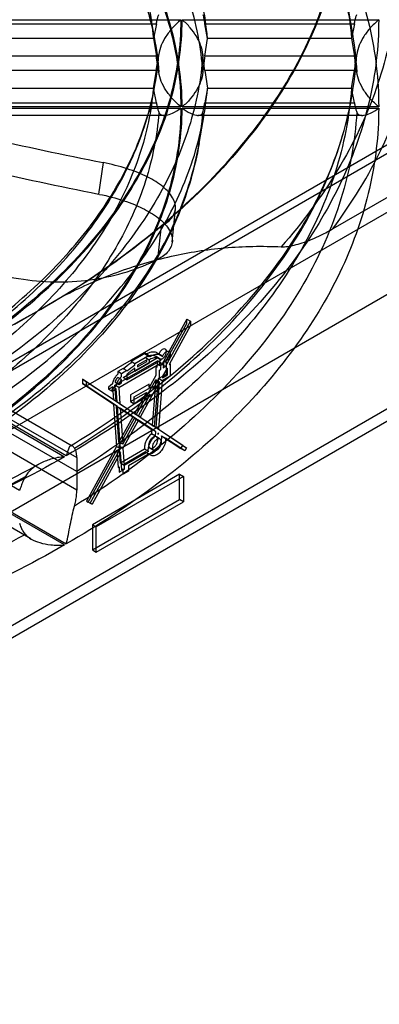
# Model space of a CAD drawing. Units: millimetres. Extents: x 15 to 119, y 36 to 151.
# Drawn here: x 93 to 103, y 40 to 67 of the extents above; entities that cross this region are included whole.
import ezdxf

# ---------------------------------------------------------------- set-up
doc = ezdxf.new("R2010")
doc.units = ezdxf.units.MM
doc.header["$LTSCALE"] = 12.176302
doc.layers.add('INTFCLR_39', color=7, linetype='CONTINUOUS')

msp = doc.modelspace()

# ---------------------------------------------------------------- linework, layer by layer
at = {"layer": 'INTFCLR_39', "color": 7, "linetype": 'Continuous'}
for p, q in [((80.234, 50.374), (110.993, 68.132)), ((80.446, 50.251), (111.205, 68.01)), ((101.736, 67.347), (101.874, 66.552)), ((96.264, 67.031), (96.401, 66.236)), ((91.648, 66.889), (97.112, 66.889)), ((92.27, 66.782), (96.431, 66.782)), ((96.431, 66.782), (96.349, 66.376)), ((97.148, 66.889), (102.612, 66.889)), ((97.777, 66.782), (101.936, 66.782)), ((97.851, 66.376), (97.777, 66.782)), ((101.936, 66.782), (101.855, 66.376)), ((73.658, 42.413), (115.306, 66.459)), ((96.349, 66.376), (92.343, 66.376)), ((96.349, 66.376), (96.431, 65.879)), ((97.777, 65.879), (97.851, 66.376)), ((101.855, 66.376), (97.851, 66.376)), ((101.855, 66.376), (101.936, 65.879)), ((96.431, 65.879), (92.27, 65.879)), ((101.936, 65.879), (97.777, 65.879)), ((96.431, 65.487), (92.27, 65.487)), ((96.349, 64.99), (96.431, 65.487)), ((101.936, 65.487), (97.777, 65.487)), ((97.777, 65.487), (97.851, 64.99)), ((101.855, 64.99), (101.936, 65.487)), ((96.264, 64.335), (96.401, 65.13)), ((92.343, 64.99), (96.349, 64.99)), ((96.431, 64.583), (96.349, 64.99)), ((97.851, 64.99), (97.777, 64.583)), ((97.851, 64.99), (101.855, 64.99)), ((101.936, 64.583), (101.855, 64.99)), ((92.27, 64.583), (96.431, 64.583)), ((97.777, 64.583), (101.936, 64.583)), ((107.352, 64.56), (101.336, 61.087)), ((101.736, 64.019), (101.874, 64.814)), ((97.112, 64.477), (91.648, 64.477)), ((91.648, 64.439), (97.112, 64.439)), ((102.612, 64.477), (97.148, 64.477)), ((97.148, 64.439), (102.612, 64.439)), ((116.65, 64.05), (74.294, 39.596)), ((79.067, 47.822), (107.352, 64.152)), ((96.654, 64.237), (92.085, 64.237)), ((102.156, 64.237), (97.587, 64.237)), ((97.619, 63.453), (97.756, 64.248)), ((116.443, 63.592), (74.794, 39.547)), ((94.95, 62.926), (94.82, 62.051)), ((96.875, 60.721), (96.961, 61.635)), ((96.474, 60.242), (96.571, 61.171)), ((93.928, 59.26), (93.209, 58.845)), ((93.209, 58.845), (92.491, 58.43)), ((97.275, 58.58), (96.582, 57.322)), ((97.275, 58.58), (97.381, 58.518)), ((97.275, 58.46), (97.275, 58.58)), ((96.679, 57.378), (97.275, 58.46)), ((96.688, 57.261), (97.381, 58.518)), ((97.381, 58.399), (96.785, 57.316)), ((97.381, 58.518), (97.381, 58.399)), ((95.508, 56.955), (96.455, 57.502)), ((95.614, 56.893), (96.561, 57.44)), ((96.13, 57.632), (95.727, 57.4)), ((96.236, 57.571), (95.833, 57.338)), ((96.165, 57.449), (95.904, 57.298)), ((96.13, 57.632), (96.236, 57.571)), ((96.13, 57.592), (96.13, 57.632)), ((96.236, 57.53), (96.13, 57.592)), ((96.13, 57.509), (96.236, 57.448)), ((96.165, 57.4), (96.165, 57.449)), ((96.236, 57.571), (96.236, 57.53)), ((96.236, 57.448), (96.236, 57.359)), ((96.511, 57.484), (96.405, 57.545)), ((96.561, 57.44), (96.455, 57.502)), ((96.565, 57.574), (96.459, 57.635)), ((96.502, 57.602), (96.608, 57.541)), ((96.518, 57.285), (96.534, 57.475)), ((95.281, 56.743), (96.462, 57.424)), ((95.508, 57.208), (95.359, 57.122)), ((95.388, 56.681), (96.568, 57.363)), ((95.508, 57.208), (95.614, 57.147)), ((95.508, 57.192), (95.508, 57.208)), ((95.833, 57.338), (95.727, 57.4)), ((95.727, 57.4), (95.727, 57.359)), ((96.236, 57.359), (95.833, 57.126)), ((95.833, 57.298), (95.833, 57.338)), ((95.833, 57.126), (95.833, 57.216)), ((95.904, 57.249), (96.165, 57.4)), ((95.904, 57.298), (95.904, 57.249)), ((96.447, 57.244), (96.413, 57.224)), ((96.413, 57.224), (96.413, 57.015)), ((96.462, 57.424), (96.447, 57.244)), ((96.568, 57.363), (96.462, 57.424)), ((96.582, 57.322), (96.518, 57.285)), ((96.519, 57.163), (96.553, 57.183)), ((96.519, 56.954), (96.519, 57.163)), ((96.553, 57.183), (96.568, 57.363)), ((96.688, 57.261), (96.582, 57.322)), ((96.719, 57.197), (96.606, 56.992)), ((96.64, 57.413), (96.624, 57.224)), ((96.624, 57.224), (96.688, 57.261)), ((96.71, 57.396), (96.679, 57.378)), ((96.71, 57.053), (96.71, 57.396)), ((96.745, 57.212), (96.719, 57.197)), ((96.745, 57.032), (96.745, 57.212)), ((96.785, 57.316), (96.816, 57.334)), ((96.816, 57.334), (96.816, 56.991)), ((90.017, 56.987), (93.881, 54.756)), ((93.927, 54.783), (90.063, 57.014)), ((94.376, 56.906), (94.482, 56.845)), ((95.236, 56.339), (94.376, 56.906)), ((94.376, 56.906), (94.376, 56.786)), ((95.465, 57.061), (95.359, 57.122)), ((95.359, 57.122), (95.359, 57.049)), ((95.465, 56.898), (95.359, 56.959)), ((95.614, 57.147), (95.465, 57.061)), ((95.465, 56.987), (95.465, 57.061)), ((95.465, 56.808), (95.465, 56.898)), ((95.614, 56.893), (95.508, 56.955)), ((95.614, 57.147), (95.614, 57.13)), ((95.614, 57.046), (95.614, 56.893)), ((95.874, 55.919), (96.413, 56.895)), ((96.413, 57.015), (96.229, 56.682)), ((96.335, 56.62), (96.519, 56.954)), ((96.381, 55.585), (96.489, 56.925)), ((96.519, 56.834), (96.413, 56.895)), ((96.413, 56.895), (96.415, 56.883)), ((96.489, 56.925), (96.71, 57.053)), ((96.595, 56.864), (96.489, 56.925)), ((96.816, 56.991), (96.595, 56.864)), ((96.602, 56.95), (96.745, 57.032)), ((96.606, 56.992), (96.602, 56.95)), ((90.98, 56.857), (94.093, 55.059)), ((94.482, 56.725), (94.376, 56.786)), ((94.376, 56.786), (95.244, 56.214)), ((94.482, 56.845), (95.342, 56.278)), ((94.482, 56.845), (94.482, 56.725)), ((95.35, 56.153), (94.482, 56.725)), ((95.209, 56.782), (95.097, 56.684)), ((95.097, 56.636), (95.211, 56.702)), ((95.097, 56.684), (95.097, 56.636)), ((95.097, 56.636), (95.204, 56.575)), ((95.204, 56.622), (95.315, 56.721)), ((95.204, 56.575), (95.317, 56.64)), ((95.204, 56.575), (95.204, 56.622)), ((95.317, 56.64), (95.211, 56.702)), ((95.211, 56.702), (95.236, 56.339)), ((95.388, 56.681), (95.281, 56.743)), ((95.313, 56.288), (95.281, 56.743)), ((95.284, 56.826), (95.39, 56.764)), ((95.342, 56.278), (95.317, 56.64)), ((95.388, 56.681), (95.419, 56.227)), ((95.39, 56.764), (95.465, 56.808)), ((96.229, 56.775), (95.713, 56.477)), ((95.819, 56.416), (96.335, 56.714)), ((96.519, 56.834), (95.98, 55.857)), ((96.229, 56.682), (96.229, 56.775)), ((96.415, 56.883), (96.316, 55.627)), ((96.335, 56.714), (96.335, 56.62)), ((96.422, 55.566), (96.521, 56.822)), ((96.595, 56.864), (96.487, 55.524)), ((96.521, 56.822), (96.519, 56.834)), ((91.279, 56.429), (94.219, 54.731)), ((95.713, 56.289), (96.153, 56.543)), ((95.713, 56.477), (95.713, 56.289)), ((95.819, 56.228), (96.259, 56.482)), ((95.819, 56.228), (95.819, 56.416)), ((96.153, 56.543), (95.826, 55.951)), ((95.932, 55.889), (96.259, 56.482)), ((96.153, 56.543), (96.259, 56.482)), ((95.35, 56.153), (95.244, 56.214)), ((95.244, 56.214), (95.325, 55.043)), ((95.419, 56.227), (95.313, 56.288)), ((95.826, 55.951), (95.313, 56.288)), ((95.322, 56.163), (95.428, 56.102)), ((95.322, 56.163), (95.777, 55.863)), ((95.391, 55.162), (95.322, 56.163)), ((95.432, 54.982), (95.35, 56.153)), ((95.419, 56.227), (95.932, 55.889)), ((95.883, 55.802), (95.428, 56.102)), ((95.428, 56.102), (95.497, 55.101)), ((95.713, 56.289), (95.819, 56.228)), ((94.217, 54.344), (91.386, 55.978)), ((95.777, 55.863), (95.391, 55.162)), ((95.398, 55.056), (95.826, 55.831)), ((95.497, 55.101), (95.883, 55.802)), ((95.826, 55.831), (95.777, 55.863)), ((95.98, 55.857), (95.826, 55.951)), ((95.932, 55.77), (95.826, 55.831)), ((95.826, 55.831), (96.307, 55.514)), ((96.316, 55.627), (95.874, 55.919)), ((95.98, 55.857), (96.422, 55.566)), ((94.219, 53.827), (91.279, 55.525)), ((95.932, 55.77), (95.504, 54.995)), ((96.413, 55.452), (95.932, 55.77)), ((96.316, 55.627), (96.422, 55.566)), ((97.164, 55.068), (96.381, 55.585)), ((96.487, 55.524), (96.422, 55.566)), ((96.487, 55.524), (97.27, 55.007)), ((92.632, 53.814), (89.691, 55.512)), ((96.307, 55.514), (96.298, 55.398)), ((96.298, 55.398), (96.404, 55.336)), ((96.404, 55.336), (96.413, 55.452)), ((96.538, 55.245), (96.432, 55.306)), ((96.477, 55.41), (96.475, 55.38)), ((96.505, 55.392), (96.477, 55.41)), ((96.579, 55.335), (96.685, 55.273)), ((96.579, 55.335), (97.113, 54.983)), ((97.219, 54.922), (96.685, 55.273)), ((95.325, 55.043), (94.487, 53.523)), ((94.593, 53.462), (95.432, 54.982)), ((95.325, 55.043), (95.432, 54.982)), ((95.497, 55.101), (95.391, 55.162)), ((95.398, 55.056), (95.504, 54.995)), ((95.432, 54.576), (95.398, 55.056)), ((95.504, 54.995), (95.538, 54.514)), ((96.358, 54.933), (96.252, 54.994)), ((97.113, 54.983), (97.164, 55.068)), ((97.219, 54.922), (97.113, 54.983)), ((97.164, 55.068), (97.27, 55.007)), ((97.27, 55.007), (97.219, 54.922)), ((94.219, 54.731), (94.217, 54.344)), ((94.539, 53.497), (95.333, 54.937)), ((95.439, 54.876), (94.645, 53.436)), ((95.439, 54.876), (95.333, 54.937)), ((95.333, 54.937), (95.366, 54.456)), ((96.105, 54.965), (95.432, 54.576)), ((95.472, 54.395), (95.439, 54.876)), ((96.211, 54.903), (95.538, 54.514)), ((95.55, 54.562), (96.13, 54.897)), ((96.236, 54.836), (95.656, 54.501)), ((96.211, 54.903), (96.105, 54.965)), ((93.881, 52.307), (90.017, 54.538)), ((90.063, 54.564), (93.927, 52.334)), ((95.366, 54.456), (95.401, 54.477)), ((95.401, 54.477), (95.401, 54.33)), ((95.538, 54.514), (95.432, 54.576)), ((95.55, 54.415), (95.55, 54.562)), ((95.656, 54.501), (95.656, 54.354)), ((92.947, 52.474), (89.833, 54.271)), ((94.217, 54.344), (94.219, 53.827)), ((97.077, 54.268), (94.652, 52.868)), ((97.183, 54.207), (94.758, 52.807)), ((95.401, 54.33), (95.55, 54.415)), ((95.508, 54.415), (95.472, 54.395)), ((95.508, 54.268), (95.508, 54.415)), ((95.656, 54.354), (95.508, 54.268)), ((97.077, 54.268), (97.183, 54.207)), ((97.077, 53.566), (97.077, 54.268)), ((97.183, 54.207), (97.183, 53.505)), ((94.487, 53.523), (94.539, 53.497)), ((94.487, 53.523), (94.645, 53.436)), ((94.645, 53.436), (94.593, 53.462)), ((94.652, 52.166), (97.077, 53.566)), ((94.758, 52.105), (97.183, 53.505)), ((97.183, 53.505), (97.077, 53.566)), ((94.758, 52.807), (94.652, 52.868)), ((94.652, 52.868), (94.652, 52.166)), ((94.758, 52.105), (94.758, 52.807)), ((94.652, 52.166), (94.758, 52.105))]:
    msp.add_line(p, q, dxfattribs=at)
for centre, radius, start, end in [((77.058, 68.67), 19.633, 350.6668, 351.9717), ((84.578, 68.31), 17.586, 350.7605, 352.2165), ((77.056, 62.695), 19.635, 8.0286, 9.3332), ((84.576, 63.055), 17.588, 7.7838, 9.2396), ((114.765, 163.446), 102.454, 255.11414, 258.84844), ((114.242, 160.362), 100.21, 255.01706, 258.82522), ((93.937, 57.568), 4.569, 78.5852, 78.8626), ((96.451, 57.084), 0.601, 120.015, 122.3649), ((96.399, 57.084), 0.503, 120.0135, 122.3335), ((96.558, 57.022), 0.602, 120.0132, 122.3631), ((96.505, 57.023), 0.503, 120.0135, 122.3335), ((100.989, 50.24), 8.853, 126.4729, 128.2579), ((101.065, 50.219), 8.803, 126.4678, 128.263)]:
    msp.add_arc(centre, radius, start, end, dxfattribs=at)
for points, knots in [([(93.209, 58.845), (94.121, 59.371), (95.82, 60.488), (98.027, 62.426), (99.753, 64.531), (100.959, 66.769), (101.611, 69.099), (101.685, 71.467), (101.178, 73.812), (100.109, 76.077), (98.511, 78.22), (96.422, 80.203), (94.793, 81.353), (93.915, 81.897)], [0, 0, 0, 0, 0.107453, 0.206883, 0.298654, 0.383897, 0.464575, 0.543369, 0.623295, 0.707165, 0.797144, 0.894574, 1, 1, 1, 1]), ([(93.928, 81.904), (94.869, 81.321), (96.607, 80.083), (98.8, 77.93), (100.42, 75.596), (101.42, 73.127), (101.759, 70.582), (101.42, 68.037), (100.42, 65.567), (98.8, 63.233), (96.607, 61.08), (94.869, 59.843), (93.928, 59.26)], [0, 0, 0, 0, 0.116238, 0.222999, 0.321088, 0.412417, 0.500001, 0.587584, 0.678914, 0.777002, 0.883762, 1, 1, 1, 1]), ([(94.217, 77.022), (95.102, 76.467), (96.743, 75.293), (98.839, 73.27), (100.431, 71.085), (101.48, 68.778), (101.798, 67.167), (101.855, 66.376)], [0, 0, 0, 0, 0.230931, 0.444189, 0.641081, 0.824705, 1, 1, 1, 1]), ([(93.927, 76.583), (94.81, 76.072), (96.463, 74.992), (98.634, 73.133), (100.374, 71.12), (101.65, 68.983), (102.432, 66.756), (102.611, 65.227), (102.612, 64.477)], [0, 0, 0, 0, 0.196409, 0.37913, 0.548637, 0.70653, 0.855652, 1, 1, 1, 1]), ([(94.046, 76.306), (94.79, 75.857), (96.305, 74.839), (98.35, 73.063), (100.06, 71.024), (101.277, 68.855), (101.742, 67.315), (101.874, 66.552)], [0, 0, 0, 0, 0.20238, 0.424309, 0.629023, 0.81939, 1, 1, 1, 1]), ([(94.155, 76.375), (95.073, 75.808), (96.773, 74.609), (98.941, 72.533), (100.58, 70.286), (101.647, 67.91), (101.956, 66.251), (102.002, 65.437)], [0, 0, 0, 0, 0.231595, 0.445102, 0.641848, 0.825077, 1, 1, 1, 1]), ([(99.905, 76.33), (100.488, 75.662), (101.519, 74.276), (102.614, 72.002), (103.171, 69.649), (103.171, 67.269), (102.614, 64.916), (101.519, 62.642), (100.489, 61.256), (99.905, 60.587)], [0, 0, 0, 0, 0.153205, 0.296402, 0.43292, 0.567082, 0.7036, 0.846796, 1, 1, 1, 1]), ([(97.851, 66.376), (97.795, 67.045), (97.513, 68.407), (96.618, 70.355), (95.273, 72.203), (93.509, 73.917), (92.13, 74.914), (91.386, 75.387)], [0, 0, 0, 0, 0.175603, 0.359543, 0.55655, 0.769607, 1, 1, 1, 1]), ([(101.336, 61.087), (101.865, 61.8), (102.777, 63.277), (103.645, 65.676), (103.939, 68.132), (103.645, 70.589), (102.777, 72.988), (101.865, 74.465), (101.336, 75.178)], [0, 0, 0, 0, 0.175365, 0.340473, 0.499999, 0.659526, 0.824634, 1, 1, 1, 1]), ([(90.324, 74.774), (91.015, 74.332), (92.296, 73.401), (93.936, 71.803), (95.189, 70.081), (96.026, 68.267), (96.294, 66.999), (96.349, 66.376)], [0, 0, 0, 0, 0.230143, 0.443106, 0.640165, 0.824252, 1, 1, 1, 1]), ([(97.723, 65.437), (97.677, 66.12), (97.407, 67.512), (96.504, 69.505), (95.129, 71.392), (93.316, 73.138), (91.896, 74.149), (91.129, 74.628)], [0, 0, 0, 0, 0.175178, 0.35868, 0.555528, 0.768863, 1, 1, 1, 1]), ([(90.038, 74.337), (90.895, 73.842), (92.477, 72.783), (94.484, 70.92), (95.973, 68.884), (96.897, 66.72), (97.111, 65.211), (97.112, 64.477)], [0, 0, 0, 0, 0.234091, 0.448528, 0.644692, 0.826406, 1, 1, 1, 1]), ([(97.148, 64.477), (97.146, 65.212), (96.932, 66.723), (96.007, 68.891), (94.516, 70.93), (92.506, 72.796), (90.921, 73.855), (90.063, 74.352)], [0, 0, 0, 0, 0.173593, 0.355308, 0.551471, 0.765909, 1, 1, 1, 1]), ([(90.263, 74.128), (90.987, 73.675), (92.327, 72.717), (94.038, 71.066), (95.338, 69.282), (96.193, 67.399), (96.453, 66.083), (96.499, 65.437)], [0, 0, 0, 0, 0.230974, 0.444249, 0.641132, 0.824729, 1, 1, 1, 1]), ([(90.156, 74.059), (90.729, 73.71), (91.925, 72.903), (93.553, 71.49), (94.934, 69.845), (95.918, 68.096), (96.295, 66.853), (96.401, 66.236)], [0, 0, 0, 0, 0.195295, 0.419237, 0.625698, 0.817694, 1, 1, 1, 1]), ([(84.177, 73.661), (84.056, 72.66), (83.977, 70.694), (84.418, 67.856), (85.389, 65.298), (86.818, 63.113), (88.596, 61.403), (90.584, 60.214), (92.657, 59.597), (94.682, 59.579), (95.923, 59.967), (96.474, 60.242)], [0, 0, 0, 0, 0.138225, 0.26793, 0.391051, 0.510494, 0.622736, 0.72622, 0.825241, 0.915573, 1, 1, 1, 1]), ([(96.431, 66.782), (96.438, 66.817), (96.452, 66.882), (96.474, 66.969), (96.49, 67.021), (96.499, 67.043)], [0, 0, 0, 0, 0.395863, 0.73107, 1, 1, 1, 1]), ([(97.723, 67.043), (97.729, 67.02), (97.741, 66.968), (97.759, 66.881), (97.771, 66.817), (97.777, 66.782)], [0, 0, 0, 0, 0.265818, 0.601182, 1, 1, 1, 1]), ([(101.936, 66.782), (101.943, 66.817), (101.957, 66.882), (101.978, 66.969), (101.994, 67.021), (102.002, 67.043)], [0, 0, 0, 0, 0.396192, 0.731418, 1, 1, 1, 1]), ([(97.112, 66.889), (97.111, 66.155), (96.897, 64.646), (95.974, 62.481), (94.484, 60.445), (92.478, 58.582), (90.895, 57.524), (90.038, 57.028)], [0, 0, 0, 0, 0.1736, 0.355311, 0.551468, 0.765901, 1, 1, 1, 1]), ([(90.063, 57.014), (90.921, 57.511), (92.506, 58.57), (94.516, 60.436), (96.007, 62.475), (96.932, 64.643), (97.146, 66.154), (97.148, 66.889)], [0, 0, 0, 0, 0.234099, 0.448532, 0.644689, 0.8264, 1, 1, 1, 1]), ([(102.612, 66.889), (102.611, 66.139), (102.432, 64.61), (101.65, 62.383), (100.374, 60.245), (98.634, 58.233), (96.463, 56.374), (94.81, 55.294), (93.927, 54.783)], [0, 0, 0, 0, 0.144352, 0.293473, 0.451363, 0.620867, 0.803586, 1, 1, 1, 1]), ([(97.112, 66.889), (97.028, 66.823), (96.877, 66.679), (96.695, 66.44), (96.563, 66.191), (96.511, 66.016), (96.499, 65.928)], [0, 0, 0, 0, 0.276668, 0.532868, 0.772793, 1, 1, 1, 1]), ([(97.723, 65.928), (97.714, 66.017), (97.67, 66.194), (97.548, 66.444), (97.375, 66.683), (97.23, 66.824), (97.148, 66.889)], [0, 0, 0, 0, 0.231711, 0.472356, 0.726666, 1, 1, 1, 1]), ([(102.612, 66.889), (102.528, 66.823), (102.378, 66.68), (102.197, 66.44), (102.065, 66.191), (102.014, 66.016), (102.002, 65.928)], [0, 0, 0, 0, 0.276622, 0.532791, 0.772752, 1, 1, 1, 1]), ([(90.264, 57.238), (90.987, 57.691), (92.327, 58.649), (94.038, 60.3), (95.338, 62.084), (96.194, 63.967), (96.453, 65.283), (96.499, 65.928)], [0, 0, 0, 0, 0.230974, 0.444248, 0.641131, 0.824729, 1, 1, 1, 1]), ([(97.723, 65.928), (97.677, 65.245), (97.407, 63.853), (96.504, 61.86), (95.129, 59.974), (93.316, 58.228), (91.896, 57.216), (91.129, 56.738)], [0, 0, 0, 0, 0.175179, 0.35868, 0.555528, 0.768863, 1, 1, 1, 1]), ([(94.155, 54.991), (95.073, 55.557), (96.773, 56.756), (98.941, 58.832), (100.58, 61.08), (101.647, 63.456), (101.956, 65.115), (102.002, 65.928)], [0, 0, 0, 0, 0.231594, 0.445102, 0.641848, 0.825077, 1, 1, 1, 1]), ([(97.777, 65.487), (97.77, 65.534), (97.757, 65.63), (97.739, 65.777), (97.728, 65.878), (97.723, 65.928)], [0, 0, 0, 0, 0.32062, 0.656101, 1, 1, 1, 1]), ([(97.777, 65.879), (97.77, 65.832), (97.757, 65.736), (97.739, 65.588), (97.728, 65.488), (97.723, 65.437)], [0, 0, 0, 0, 0.32062, 0.656102, 1, 1, 1, 1]), ([(97.112, 64.477), (97.028, 64.543), (96.877, 64.686), (96.695, 64.926), (96.563, 65.174), (96.511, 65.35), (96.499, 65.437)], [0, 0, 0, 0, 0.276668, 0.532869, 0.772793, 1, 1, 1, 1]), ([(97.723, 65.437), (97.714, 65.349), (97.67, 65.172), (97.548, 64.921), (97.375, 64.683), (97.23, 64.541), (97.148, 64.477)], [0, 0, 0, 0, 0.231711, 0.472357, 0.726666, 1, 1, 1, 1]), ([(102.612, 64.477), (102.528, 64.543), (102.378, 64.686), (102.197, 64.926), (102.065, 65.174), (102.014, 65.35), (102.002, 65.437)], [0, 0, 0, 0, 0.276623, 0.532792, 0.772752, 1, 1, 1, 1]), ([(90.156, 57.306), (90.729, 57.655), (91.925, 58.463), (93.553, 59.876), (94.934, 61.521), (95.918, 63.27), (96.295, 64.513), (96.401, 65.13)], [0, 0, 0, 0, 0.195294, 0.419236, 0.625697, 0.817694, 1, 1, 1, 1]), ([(96.349, 64.99), (96.294, 64.366), (96.026, 63.099), (95.189, 61.284), (93.936, 59.563), (92.296, 57.965), (91.015, 57.033), (90.324, 56.592)], [0, 0, 0, 0, 0.175748, 0.359836, 0.556895, 0.769857, 1, 1, 1, 1]), ([(91.386, 55.978), (92.13, 56.451), (93.509, 57.449), (95.273, 59.163), (96.619, 61.011), (97.513, 62.959), (97.796, 64.321), (97.851, 64.99)], [0, 0, 0, 0, 0.230393, 0.443449, 0.640456, 0.824397, 1, 1, 1, 1]), ([(101.855, 64.99), (101.798, 64.199), (101.48, 62.587), (100.431, 60.281), (98.839, 58.096), (96.743, 56.073), (95.102, 54.899), (94.217, 54.344)], [0, 0, 0, 0, 0.175296, 0.358919, 0.555811, 0.76907, 1, 1, 1, 1]), ([(94.046, 55.06), (94.79, 55.509), (96.305, 56.527), (98.35, 58.303), (100.06, 60.342), (101.277, 62.51), (101.742, 64.05), (101.874, 64.814)], [0, 0, 0, 0, 0.202379, 0.424308, 0.629023, 0.81939, 1, 1, 1, 1]), ([(96.431, 64.583), (96.438, 64.548), (96.452, 64.484), (96.474, 64.397), (96.49, 64.345), (96.499, 64.322)], [0, 0, 0, 0, 0.395863, 0.73107, 1, 1, 1, 1]), ([(97.723, 64.322), (97.729, 64.345), (97.741, 64.397), (97.759, 64.484), (97.771, 64.548), (97.777, 64.583)], [0, 0, 0, 0, 0.265818, 0.601182, 1, 1, 1, 1]), ([(101.936, 64.583), (101.943, 64.548), (101.957, 64.484), (101.978, 64.397), (101.994, 64.345), (102.002, 64.322)], [0, 0, 0, 0, 0.396193, 0.731418, 1, 1, 1, 1]), ([(97.112, 64.439), (97.111, 63.705), (96.897, 62.197), (95.974, 60.032), (94.484, 57.996), (92.478, 56.133), (90.895, 55.075), (90.038, 54.579)], [0, 0, 0, 0, 0.173594, 0.355308, 0.551472, 0.765909, 1, 1, 1, 1]), ([(90.063, 54.564), (90.921, 55.061), (92.506, 56.121), (94.516, 57.986), (96.007, 60.025), (96.932, 62.193), (97.146, 63.704), (97.148, 64.439)], [0, 0, 0, 0, 0.234091, 0.448528, 0.644692, 0.826406, 1, 1, 1, 1]), ([(96.499, 64.322), (96.453, 63.677), (96.194, 62.361), (95.338, 60.478), (94.038, 58.694), (92.327, 57.043), (90.987, 56.085), (90.264, 55.632)], [0, 0, 0, 0, 0.175271, 0.358869, 0.555751, 0.769026, 1, 1, 1, 1]), ([(91.129, 55.132), (91.896, 55.61), (93.316, 56.622), (95.129, 58.367), (96.504, 60.254), (97.407, 62.247), (97.677, 63.639), (97.723, 64.322)], [0, 0, 0, 0, 0.231135, 0.444471, 0.641319, 0.82482, 1, 1, 1, 1]), ([(102.612, 64.439), (102.611, 63.689), (102.432, 62.161), (101.65, 59.933), (100.374, 57.796), (98.634, 55.783), (96.463, 53.924), (94.81, 52.844), (93.927, 52.334)], [0, 0, 0, 0, 0.144349, 0.29347, 0.451363, 0.62087, 0.803591, 1, 1, 1, 1]), ([(102.002, 64.322), (101.956, 63.509), (101.647, 61.85), (100.58, 59.474), (98.941, 57.226), (96.773, 55.15), (95.073, 53.951), (94.155, 53.385)], [0, 0, 0, 0, 0.174923, 0.358152, 0.554898, 0.768405, 1, 1, 1, 1]), ([(96.499, 64.322), (96.51, 64.291), (96.576, 64.233), (96.722, 64.235), (96.909, 64.298), (97.04, 64.383), (97.112, 64.439)], [0, 0, 0, 0, 0.145599, 0.333605, 0.604509, 1, 1, 1, 1]), ([(97.148, 64.439), (97.219, 64.383), (97.346, 64.3), (97.523, 64.235), (97.661, 64.233), (97.716, 64.293), (97.723, 64.322)], [0, 0, 0, 0, 0.410721, 0.681388, 0.860854, 1, 1, 1, 1]), ([(102.002, 64.322), (102.013, 64.291), (102.078, 64.233), (102.223, 64.235), (102.41, 64.299), (102.541, 64.383), (102.612, 64.439)], [0, 0, 0, 0, 0.145206, 0.332618, 0.603619, 1, 1, 1, 1]), ([(97.619, 63.453), (97.502, 62.778), (97.098, 61.41), (96.038, 59.471), (94.535, 57.641), (92.746, 56.069), (91.426, 55.174), (90.789, 54.787)], [0, 0, 0, 0, 0.181095, 0.373151, 0.579942, 0.803293, 1, 1, 1, 1]), ([(96.571, 61.171), (96.678, 61.224), (96.865, 61.346), (97.001, 61.661), (96.888, 61.994), (96.603, 62.287), (96.168, 62.554), (95.602, 62.775), (95.177, 62.881), (94.95, 62.926)], [0, 0, 0, 0, 0.112668, 0.204155, 0.300836, 0.425952, 0.586326, 0.780341, 1, 1, 1, 1]), ([(94.852, 62.044), (95.081, 61.998), (95.509, 61.889), (96.079, 61.66), (96.517, 61.386), (96.804, 61.085), (96.915, 60.744), (96.776, 60.422), (96.584, 60.296), (96.474, 60.242)], [0, 0, 0, 0, 0.217361, 0.411176, 0.570963, 0.696119, 0.793594, 0.885847, 1, 1, 1, 1]), ([(99.905, 60.587), (99.961, 60.585), (100.083, 60.593), (100.278, 60.632), (100.5, 60.698), (100.752, 60.793), (101.036, 60.922), (101.232, 61.027), (101.336, 61.087)], [0, 0, 0, 0, 0.109649, 0.238732, 0.38892, 0.563438, 0.765643, 1, 1, 1, 1]), ([(93.928, 59.26), (94.384, 59.491), (95.337, 59.912), (96.815, 60.353), (98.353, 60.594), (99.38, 60.613), (99.905, 60.587)], [0, 0, 0, 0, 0.247829, 0.503691, 0.745493, 1, 1, 1, 1]), ([(93.209, 58.845), (92.208, 58.266), (90.065, 57.205), (86.615, 55.936), (82.89, 54.962), (78.967, 54.302), (74.923, 53.969), (70.838, 53.969), (66.793, 54.302), (62.87, 54.962), (59.146, 55.936), (55.695, 57.205), (53.553, 58.266), (52.551, 58.845)], [0, 0, 0, 0, 0.082154, 0.169327, 0.260667, 0.355119, 0.451491, 0.548512, 0.644884, 0.739336, 0.830675, 0.917847, 1, 1, 1, 1]), ([(96.534, 57.475), (96.552, 57.469), (96.599, 57.475), (96.655, 57.524), (96.698, 57.592), (96.718, 57.665), (96.708, 57.735), (96.647, 57.763), (96.586, 57.732), (96.534, 57.677), (96.511, 57.628), (96.502, 57.602)], [0, 0, 0, 0, 0.090818, 0.20768, 0.342794, 0.469033, 0.56582, 0.645076, 0.745956, 0.867292, 1, 1, 1, 1]), ([(96.455, 57.502), (96.434, 57.528), (96.374, 57.57), (96.258, 57.572), (96.184, 57.541), (96.147, 57.52)], [0, 0, 0, 0, 0.297582, 0.616465, 1, 1, 1, 1]), ([(96.502, 57.602), (96.476, 57.628), (96.404, 57.668), (96.275, 57.664), (96.192, 57.628), (96.151, 57.604)], [0, 0, 0, 0, 0.294601, 0.616598, 1, 1, 1, 1]), ([(96.561, 57.44), (96.54, 57.466), (96.48, 57.509), (96.364, 57.511), (96.29, 57.48), (96.253, 57.458)], [0, 0, 0, 0, 0.297552, 0.616505, 1, 1, 1, 1]), ([(96.257, 57.543), (96.299, 57.567), (96.381, 57.603), (96.51, 57.607), (96.582, 57.567), (96.608, 57.541)], [0, 0, 0, 0, 0.3833, 0.705353, 1, 1, 1, 1]), ([(96.608, 57.541), (96.618, 57.569), (96.642, 57.62), (96.696, 57.674), (96.758, 57.702), (96.815, 57.67), (96.823, 57.601), (96.803, 57.528), (96.76, 57.461), (96.704, 57.413), (96.658, 57.408), (96.64, 57.413)], [0, 0, 0, 0, 0.140922, 0.264645, 0.361154, 0.438858, 0.535935, 0.661794, 0.795997, 0.910971, 1, 1, 1, 1]), ([(95.833, 57.216), (95.808, 57.198), (95.759, 57.162), (95.686, 57.106), (95.638, 57.066), (95.614, 57.046)], [0, 0, 0, 0, 0.327878, 0.661292, 1, 1, 1, 1]), ([(95.359, 57.049), (95.334, 57.026), (95.288, 56.973), (95.236, 56.882), (95.215, 56.815), (95.209, 56.782)], [0, 0, 0, 0, 0.330711, 0.671924, 1, 1, 1, 1]), ([(95.359, 56.959), (95.346, 56.948), (95.323, 56.921), (95.298, 56.876), (95.287, 56.842), (95.284, 56.826)], [0, 0, 0, 0, 0.330331, 0.672673, 1, 1, 1, 1]), ([(95.315, 56.721), (95.321, 56.754), (95.342, 56.821), (95.394, 56.912), (95.44, 56.964), (95.465, 56.987)], [0, 0, 0, 0, 0.328145, 0.669358, 1, 1, 1, 1]), ([(95.465, 56.898), (95.452, 56.887), (95.43, 56.86), (95.404, 56.814), (95.393, 56.781), (95.39, 56.764)], [0, 0, 0, 0, 0.330222, 0.672677, 1, 1, 1, 1]), ([(96.298, 55.398), (96.265, 55.371), (96.205, 55.308), (96.141, 55.197), (96.103, 55.081), (96.099, 55.001), (96.105, 54.965)], [0, 0, 0, 0, 0.256378, 0.522714, 0.776868, 1, 1, 1, 1]), ([(96.13, 54.897), (96.15, 54.871), (96.211, 54.825), (96.328, 54.856), (96.43, 54.934), (96.517, 55.049), (96.577, 55.187), (96.584, 55.287), (96.579, 55.335)], [0, 0, 0, 0, 0.126859, 0.262746, 0.429454, 0.619337, 0.815875, 1, 1, 1, 1]), ([(96.211, 54.903), (96.205, 54.939), (96.209, 55.019), (96.247, 55.136), (96.312, 55.247), (96.371, 55.31), (96.404, 55.336)], [0, 0, 0, 0, 0.223132, 0.477286, 0.743622, 1, 1, 1, 1]), ([(96.342, 55.297), (96.317, 55.283), (96.273, 55.241), (96.229, 55.164), (96.21, 55.085), (96.221, 55.011), (96.282, 54.976), (96.323, 54.992), (96.342, 55.003)], [0, 0, 0, 0, 0.189497, 0.397082, 0.586581, 0.733367, 0.853216, 1, 1, 1, 1]), ([(96.685, 55.273), (96.69, 55.225), (96.683, 55.124), (96.622, 54.986), (96.534, 54.87), (96.432, 54.794), (96.316, 54.764), (96.256, 54.81), (96.236, 54.836)], [0, 0, 0, 0, 0.186146, 0.384191, 0.574231, 0.739907, 0.874365, 1, 1, 1, 1]), ([(96.342, 55.003), (96.366, 55.017), (96.411, 55.059), (96.455, 55.136), (96.474, 55.216), (96.463, 55.289), (96.402, 55.324), (96.361, 55.308), (96.342, 55.297)], [0, 0, 0, 0, 0.189497, 0.397082, 0.586581, 0.733367, 0.853216, 1, 1, 1, 1]), ([(96.448, 54.942), (96.473, 54.956), (96.517, 54.998), (96.561, 55.075), (96.58, 55.154), (96.569, 55.227), (96.509, 55.263), (96.467, 55.247), (96.448, 55.236)], [0, 0, 0, 0, 0.191199, 0.396397, 0.585359, 0.731963, 0.851507, 1, 1, 1, 1]), ([(94.155, 54.991), (94.138, 55.017), (94.111, 55.071), (94.015, 55.057), (93.974, 54.933), (93.944, 54.846), (93.927, 54.783)], [0, 0, 0, 0, 0.213265, 0.335577, 0.560799, 1, 1, 1, 1]), ([(94.219, 54.731), (94.22, 54.764), (94.216, 54.828), (94.195, 54.917), (94.17, 54.969), (94.155, 54.991)], [0, 0, 0, 0, 0.371219, 0.70244, 1, 1, 1, 1]), ([(96.448, 55.236), (96.423, 55.222), (96.379, 55.18), (96.335, 55.103), (96.316, 55.024), (96.327, 54.951), (96.387, 54.915), (96.429, 54.931), (96.448, 54.942)], [0, 0, 0, 0, 0.191199, 0.396397, 0.585359, 0.731963, 0.851507, 1, 1, 1, 1]), ([(93.881, 54.756), (92.936, 54.212), (90.928, 53.205), (87.703, 51.971), (84.229, 50.989), (80.565, 50.275), (76.772, 49.841), (74.204, 49.743), (72.913, 49.742)], [0, 0, 0, 0, 0.150077, 0.308753, 0.474761, 0.646525, 0.82225, 1, 1, 1, 1]), ([(93.881, 54.756), (93.749, 54.745), (93.51, 54.702), (93.195, 54.579), (92.951, 54.418), (92.831, 54.278), (92.79, 54.203)], [0, 0, 0, 0, 0.312427, 0.572246, 0.797129, 1, 1, 1, 1]), ([(73.393, 49.854), (74.509, 49.866), (76.887, 49.968), (80.477, 50.379), (84.093, 51.084), (87.516, 52.052), (90.535, 53.207), (92.368, 54.11), (93.162, 54.55)], [0, 0, 0, 0, 0.163303, 0.347781, 0.527888, 0.701637, 0.86729, 1, 1, 1, 1]), ([(73.846, 49.672), (75.236, 49.699), (77.993, 49.866), (82.038, 50.455), (85.898, 51.371), (89.493, 52.595), (91.736, 53.634), (92.79, 54.203)], [0, 0, 0, 0, 0.21232, 0.421068, 0.623501, 0.817156, 1, 1, 1, 1]), ([(92.79, 54.203), (92.766, 54.16), (92.723, 54.074), (92.67, 53.944), (92.643, 53.857), (92.632, 53.814)], [0, 0, 0, 0, 0.350254, 0.6849, 1, 1, 1, 1]), ([(94.155, 53.385), (94.169, 53.434), (94.193, 53.533), (94.215, 53.681), (94.22, 53.779), (94.219, 53.827)], [0, 0, 0, 0, 0.3418, 0.676276, 1, 1, 1, 1]), ([(93.927, 52.334), (93.95, 52.42), (93.987, 52.597), (94.038, 52.863), (94.09, 53.127), (94.131, 53.301), (94.155, 53.385)], [0, 0, 0, 0, 0.249755, 0.503405, 0.754907, 1, 1, 1, 1]), ([(92.632, 52.911), (92.642, 52.871), (92.667, 52.793), (92.72, 52.687), (92.765, 52.625), (92.79, 52.597)], [0, 0, 0, 0, 0.352181, 0.684765, 1, 1, 1, 1]), ([(92.79, 52.597), (91.736, 52.027), (89.493, 50.989), (85.898, 49.765), (82.038, 48.849), (77.993, 48.26), (75.236, 48.093), (73.846, 48.066)], [0, 0, 0, 0, 0.182844, 0.376499, 0.578932, 0.78768, 1, 1, 1, 1]), ([(92.79, 52.597), (92.836, 52.545), (92.964, 52.453), (93.205, 52.357), (93.518, 52.297), (93.752, 52.296), (93.881, 52.307)], [0, 0, 0, 0, 0.178849, 0.399087, 0.666884, 1, 1, 1, 1]), ([(93.881, 52.307), (92.936, 51.763), (90.928, 50.755), (87.703, 49.522), (84.229, 48.54), (80.565, 47.825), (76.772, 47.391), (74.204, 47.293), (72.913, 47.292)], [0, 0, 0, 0, 0.150073, 0.30875, 0.474761, 0.646528, 0.822255, 1, 1, 1, 1])]:
    msp.add_open_spline(points, degree=3, knots=knots, dxfattribs=at)
msp.add_open_spline([(96.475, 55.38), (96.482, 55.383), (96.488, 55.386), (96.495, 55.389)], degree=3, dxfattribs=at)

doc.saveas('drawing.dxf')
